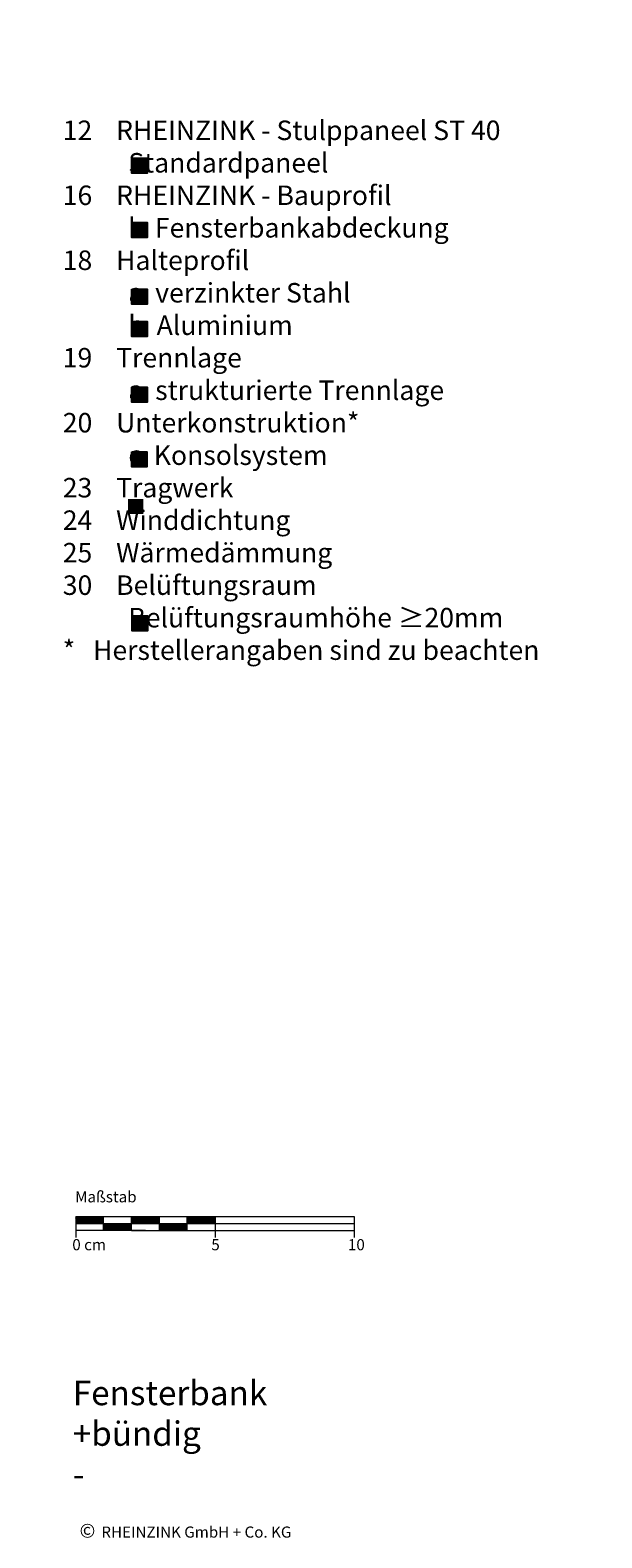
# Model space of a CAD drawing. Extents: x 105 to 812, y -1232 to -690.
# Drawn here: x 607 to 812, y -1232 to -690 of the extents above; entities that cross this region are included whole.
import ezdxf

# ---------------------------------------------------------------- set-up
doc = ezdxf.new("R2010")
doc.units = 0
doc.header["$LTSCALE"] = 15
doc.layers.add('KOPIERRECHT', color=7, linetype='CONTINUOUS', lineweight=15)
doc.layers.add('MASSSTAB', color=7, linetype='CONTINUOUS', lineweight=15)
doc.layers.add('LEGENDE', color=7, linetype='CONTINUOUS')
doc.styles.get("Standard").update_dxf_attribs({"font": 'ARIAL.TTF'})

msp = doc.modelspace()

# ---------------------------------------------------------------- hatches: boundary and pattern name
at = {"layer": 'LEGENDE'}
h = msp.add_hatch(color=256, dxfattribs=at)
h.paths.add_polyline_path([(647.57, -858.78), (642.1, -858.78), (642.1, -864.15), (647.57, -864.15)], flags=16)
h.paths.add_polyline_path([(606.95, -690.39), (812.18, -690.39), (812.18, -929.91), (606.95, -929.91)], flags=9)
for points in [[(648.94, -741.75), (648.94, -736.37), (643.47, -736.37), (643.47, -741.75)], [(648.9, -764.9), (648.9, -759.52), (643.43, -759.52), (643.43, -764.9)], [(648.93, -788.75), (648.93, -783.37), (643.46, -783.37), (643.46, -788.75)], [(648.95, -800.4), (648.95, -795.03), (643.48, -795.03), (643.48, -800.4)], [(648.95, -823.98), (648.95, -818.61), (643.49, -818.61), (643.49, -823.98)], [(648.86, -847.19), (648.86, -841.81), (643.39, -841.81), (643.39, -847.19)], [(649.05, -906.08), (649.05, -900.7), (643.58, -900.7), (643.58, -906.08)]]:
    msp.add_hatch(color=253, dxfattribs=at).paths.add_polyline_path(points)

# ---------------------------------------------------------------- linework, layer by layer
at = {"layer": 'LEGENDE', "color": 253}
for points in [[(643.47, -736.37), (648.94, -736.37), (648.94, -741.75), (643.47, -741.75)], [(643.43, -759.52), (648.9, -759.52), (648.9, -764.9), (643.43, -764.9)], [(643.46, -783.37), (648.93, -783.37), (648.93, -788.75), (643.46, -788.75)], [(643.48, -795.03), (648.95, -795.03), (648.95, -800.4), (643.48, -800.4)], [(643.49, -818.61), (648.95, -818.61), (648.95, -823.98), (643.49, -823.98)], [(643.39, -841.81), (648.86, -841.81), (648.86, -847.19), (643.39, -847.19)], [(643.58, -900.7), (649.05, -900.7), (649.05, -906.08), (643.58, -906.08)]]:
    msp.add_lwpolyline(points, close=True, dxfattribs=at)
at = {"layer": 'MASSSTAB'}
for p, q in [((623.32, -1116.49, 39.03), (668.32, -1116.49, 39.03)), ((623.32, -1116.49, 39.03), (623.32, -1123.99, 39.03)), ((623.32, -1118.99, 39.03), (723.32, -1118.99, 39.03)), ((633.32, -1121.49, 39.03), (633.32, -1116.49, 39.03)), ((643.32, -1121.49, 39.03), (643.32, -1116.49, 39.03)), ((653.32, -1121.49, 39.03), (653.32, -1116.49, 39.03)), ((663.32, -1116.49, 39.03), (723.32, -1116.49, 39.03)), ((663.32, -1121.49, 39.03), (663.32, -1116.49, 39.03)), ((673.32, -1116.49, 39.03), (673.32, -1123.99, 39.03)), ((723.32, -1116.49, 39.03), (723.32, -1123.99, 39.03)), ((648.32, -1121.49, 39.03), (623.32, -1121.49, 39.03)), ((643.32, -1121.49, 39.03), (668.32, -1121.49, 39.03)), ((663.32, -1121.49, 39.03), (723.32, -1121.49, 39.03))]:
    msp.add_line(p, q, dxfattribs=at)
at = {"layer": 'MASSSTAB', "linetype": 'Continuous'}
for p, q in [((623.32, -1116.63, 39.03), (623.47, -1116.49, 39.03)), ((623.32, -1116.81, 39.03), (623.64, -1116.49, 39.03)), ((623.32, -1116.99, 39.03), (623.82, -1116.49, 39.03)), ((623.32, -1117.16, 39.03), (624, -1116.49, 39.03)), ((623.32, -1117.34, 39.03), (624.17, -1116.49, 39.03)), ((623.32, -1117.52, 39.03), (624.35, -1116.49, 39.03)), ((623.32, -1117.69, 39.03), (624.53, -1116.49, 39.03)), ((623.32, -1117.87, 39.03), (624.7, -1116.49, 39.03)), ((623.32, -1118.05, 39.03), (624.88, -1116.49, 39.03)), ((623.32, -1118.22, 39.03), (625.06, -1116.49, 39.03)), ((623.32, -1118.4, 39.03), (625.23, -1116.49, 39.03)), ((623.32, -1118.58, 39.03), (625.41, -1116.49, 39.03)), ((623.32, -1118.76, 39.03), (625.59, -1116.49, 39.03)), ((623.32, -1118.93, 39.03), (625.76, -1116.49, 39.03)), ((623.44, -1118.99, 39.03), (625.94, -1116.49, 39.03)), ((623.62, -1118.99, 39.03), (626.12, -1116.49, 39.03)), ((623.79, -1118.99, 39.03), (626.29, -1116.49, 39.03)), ((623.97, -1118.99, 39.03), (626.47, -1116.49, 39.03)), ((624.15, -1118.99, 39.03), (626.65, -1116.49, 39.03)), ((624.32, -1118.99, 39.03), (626.82, -1116.49, 39.03)), ((624.5, -1118.99, 39.03), (627, -1116.49, 39.03)), ((624.68, -1118.99, 39.03), (627.18, -1116.49, 39.03)), ((624.85, -1118.99, 39.03), (627.35, -1116.49, 39.03)), ((625.03, -1118.99, 39.03), (627.53, -1116.49, 39.03)), ((625.21, -1118.99, 39.03), (627.71, -1116.49, 39.03)), ((625.39, -1118.99, 39.03), (627.89, -1116.49, 39.03)), ((625.56, -1118.99, 39.03), (628.06, -1116.49, 39.03)), ((625.74, -1118.99, 39.03), (628.24, -1116.49, 39.03)), ((625.92, -1118.99, 39.03), (628.42, -1116.49, 39.03)), ((626.09, -1118.99, 39.03), (628.59, -1116.49, 39.03)), ((626.27, -1118.99, 39.03), (628.77, -1116.49, 39.03)), ((626.45, -1118.99, 39.03), (628.95, -1116.49, 39.03)), ((626.62, -1118.99, 39.03), (629.12, -1116.49, 39.03)), ((626.8, -1118.99, 39.03), (629.3, -1116.49, 39.03)), ((626.98, -1118.99, 39.03), (629.48, -1116.49, 39.03)), ((627.15, -1118.99, 39.03), (629.65, -1116.49, 39.03)), ((627.33, -1118.99, 39.03), (629.83, -1116.49, 39.03)), ((627.51, -1118.99, 39.03), (630.01, -1116.49, 39.03)), ((627.68, -1118.99, 39.03), (630.18, -1116.49, 39.03)), ((627.86, -1118.99, 39.03), (630.36, -1116.49, 39.03)), ((628.04, -1118.99, 39.03), (630.54, -1116.49, 39.03)), ((628.21, -1118.99, 39.03), (630.71, -1116.49, 39.03)), ((628.39, -1118.99, 39.03), (630.89, -1116.49, 39.03)), ((628.57, -1118.99, 39.03), (631.07, -1116.49, 39.03)), ((628.74, -1118.99, 39.03), (631.24, -1116.49, 39.03)), ((628.92, -1118.99, 39.03), (631.42, -1116.49, 39.03)), ((629.1, -1118.99, 39.03), (631.6, -1116.49, 39.03)), ((629.27, -1118.99, 39.03), (631.77, -1116.49, 39.03)), ((629.45, -1118.99, 39.03), (631.95, -1116.49, 39.03)), ((629.63, -1118.99, 39.03), (632.13, -1116.49, 39.03)), ((629.8, -1118.99, 39.03), (632.3, -1116.49, 39.03)), ((629.98, -1118.99, 39.03), (632.48, -1116.49, 39.03)), ((630.16, -1118.99, 39.03), (632.66, -1116.49, 39.03)), ((630.34, -1118.99, 39.03), (632.84, -1116.49, 39.03)), ((630.51, -1118.99, 39.03), (633.01, -1116.49, 39.03)), ((630.69, -1118.99, 39.03), (633.19, -1116.49, 39.03)), ((630.87, -1118.99, 39.03), (633.32, -1116.53, 39.03)), ((631.04, -1118.99, 39.03), (633.32, -1116.71, 39.03)), ((631.22, -1118.99, 39.03), (633.32, -1116.89, 39.03)), ((631.4, -1118.99, 39.03), (633.32, -1117.06, 39.03)), ((631.57, -1118.99, 39.03), (633.32, -1117.24, 39.03)), ((631.75, -1118.99, 39.03), (633.32, -1117.42, 39.03)), ((631.93, -1118.99, 39.03), (633.32, -1117.59, 39.03)), ((632.1, -1118.99, 39.03), (633.32, -1117.77, 39.03)), ((632.28, -1118.99, 39.03), (633.32, -1117.95, 39.03)), ((632.46, -1118.99, 39.03), (633.32, -1118.12, 39.03)), ((632.63, -1118.99, 39.03), (633.32, -1118.3, 39.03)), ((632.81, -1118.99, 39.03), (633.32, -1118.48, 39.03)), ((632.99, -1118.99, 39.03), (633.32, -1118.65, 39.03)), ((633.16, -1118.99, 39.03), (633.32, -1118.83, 39.03)), ((633.32, -1119.01, 39.03), (633.34, -1118.99, 39.03)), ((633.32, -1119.19, 39.03), (633.52, -1118.99, 39.03)), ((633.32, -1119.36, 39.03), (633.69, -1118.99, 39.03)), ((633.32, -1119.54, 39.03), (633.87, -1118.99, 39.03)), ((633.32, -1119.72, 39.03), (634.05, -1118.99, 39.03)), ((633.32, -1119.89, 39.03), (634.22, -1118.99, 39.03)), ((633.32, -1120.07, 39.03), (634.4, -1118.99, 39.03)), ((633.32, -1120.25, 39.03), (634.58, -1118.99, 39.03)), ((633.32, -1120.42, 39.03), (634.75, -1118.99, 39.03)), ((633.32, -1120.6, 39.03), (634.93, -1118.99, 39.03)), ((633.32, -1120.78, 39.03), (635.11, -1118.99, 39.03)), ((633.32, -1120.95, 39.03), (635.28, -1118.99, 39.03)), ((633.32, -1121.13, 39.03), (635.46, -1118.99, 39.03)), ((633.32, -1121.31, 39.03), (635.64, -1118.99, 39.03)), ((633.32, -1121.48, 39.03), (635.82, -1118.99, 39.03)), ((633.49, -1121.49, 39.03), (635.99, -1118.99, 39.03)), ((633.67, -1121.49, 39.03), (636.17, -1118.99, 39.03)), ((633.85, -1121.49, 39.03), (636.35, -1118.99, 39.03)), ((634.02, -1121.49, 39.03), (636.52, -1118.99, 39.03)), ((634.2, -1121.49, 39.03), (636.7, -1118.99, 39.03)), ((634.38, -1121.49, 39.03), (636.88, -1118.99, 39.03)), ((634.55, -1121.49, 39.03), (637.05, -1118.99, 39.03)), ((634.73, -1121.49, 39.03), (637.23, -1118.99, 39.03)), ((634.91, -1121.49, 39.03), (637.41, -1118.99, 39.03)), ((635.08, -1121.49, 39.03), (637.58, -1118.99, 39.03)), ((635.26, -1121.49, 39.03), (637.76, -1118.99, 39.03)), ((635.44, -1121.49, 39.03), (637.94, -1118.99, 39.03)), ((635.61, -1121.49, 39.03), (638.11, -1118.99, 39.03)), ((635.79, -1121.49, 39.03), (638.29, -1118.99, 39.03)), ((635.97, -1121.49, 39.03), (638.47, -1118.99, 39.03)), ((636.14, -1121.49, 39.03), (638.64, -1118.99, 39.03)), ((636.32, -1121.49, 39.03), (638.82, -1118.99, 39.03)), ((636.5, -1121.49, 39.03), (639, -1118.99, 39.03)), ((636.67, -1121.49, 39.03), (639.17, -1118.99, 39.03)), ((636.85, -1121.49, 39.03), (639.35, -1118.99, 39.03)), ((637.03, -1121.49, 39.03), (639.53, -1118.99, 39.03)), ((637.2, -1121.49, 39.03), (639.7, -1118.99, 39.03)), ((637.38, -1121.49, 39.03), (639.88, -1118.99, 39.03)), ((637.56, -1121.49, 39.03), (640.06, -1118.99, 39.03)), ((637.73, -1121.49, 39.03), (640.23, -1118.99, 39.03)), ((637.91, -1121.49, 39.03), (640.41, -1118.99, 39.03)), ((638.09, -1121.49, 39.03), (640.59, -1118.99, 39.03)), ((638.26, -1121.49, 39.03), (640.76, -1118.99, 39.03)), ((638.44, -1121.49, 39.03), (640.94, -1118.99, 39.03)), ((638.62, -1121.49, 39.03), (641.12, -1118.99, 39.03)), ((638.8, -1121.49, 39.03), (641.3, -1118.99, 39.03)), ((638.97, -1121.49, 39.03), (641.47, -1118.99, 39.03)), ((639.15, -1121.49, 39.03), (641.65, -1118.99, 39.03)), ((639.33, -1121.49, 39.03), (641.83, -1118.99, 39.03)), ((639.5, -1121.49, 39.03), (642, -1118.99, 39.03)), ((639.68, -1121.49, 39.03), (642.18, -1118.99, 39.03)), ((639.86, -1121.49, 39.03), (642.36, -1118.99, 39.03)), ((640.03, -1121.49, 39.03), (642.53, -1118.99, 39.03)), ((640.21, -1121.49, 39.03), (642.71, -1118.99, 39.03)), ((640.39, -1121.49, 39.03), (642.89, -1118.99, 39.03)), ((640.56, -1121.49, 39.03), (643.06, -1118.99, 39.03)), ((640.74, -1121.49, 39.03), (643.24, -1118.99, 39.03)), ((640.92, -1121.49, 39.03), (643.32, -1119.08, 39.03)), ((641.09, -1121.49, 39.03), (643.32, -1119.26, 39.03)), ((641.27, -1121.49, 39.03), (643.32, -1119.44, 39.03)), ((641.45, -1121.49, 39.03), (643.32, -1119.61, 39.03)), ((641.62, -1121.49, 39.03), (643.32, -1119.79, 39.03)), ((641.8, -1121.49, 39.03), (643.32, -1119.97, 39.03)), ((641.98, -1121.49, 39.03), (643.32, -1120.15, 39.03)), ((642.15, -1121.49, 39.03), (643.32, -1120.32, 39.03)), ((642.33, -1121.49, 39.03), (643.32, -1120.5, 39.03)), ((642.51, -1121.49, 39.03), (643.32, -1120.68, 39.03)), ((642.68, -1121.49, 39.03), (643.32, -1120.85, 39.03)), ((643.32, -1116.61, 39.03), (643.44, -1116.49, 39.03)), ((643.32, -1116.79, 39.03), (643.62, -1116.49, 39.03)), ((643.32, -1116.96, 39.03), (643.8, -1116.49, 39.03)), ((643.32, -1117.14, 39.03), (643.97, -1116.49, 39.03)), ((643.32, -1117.32, 39.03), (644.15, -1116.49, 39.03)), ((643.32, -1117.49, 39.03), (644.33, -1116.49, 39.03)), ((643.32, -1117.67, 39.03), (644.5, -1116.49, 39.03)), ((643.32, -1117.85, 39.03), (644.68, -1116.49, 39.03)), ((643.32, -1118.02, 39.03), (644.86, -1116.49, 39.03)), ((643.32, -1118.2, 39.03), (645.03, -1116.49, 39.03)), ((643.32, -1118.38, 39.03), (645.21, -1116.49, 39.03)), ((643.32, -1118.55, 39.03), (645.39, -1116.49, 39.03)), ((643.32, -1118.73, 39.03), (645.56, -1116.49, 39.03)), ((643.32, -1118.91, 39.03), (645.74, -1116.49, 39.03)), ((643.42, -1118.99, 39.03), (645.92, -1116.49, 39.03)), ((643.59, -1118.99, 39.03), (646.09, -1116.49, 39.03)), ((643.77, -1118.99, 39.03), (646.27, -1116.49, 39.03)), ((643.95, -1118.99, 39.03), (646.45, -1116.49, 39.03)), ((644.12, -1118.99, 39.03), (646.62, -1116.49, 39.03)), ((644.3, -1118.99, 39.03), (646.8, -1116.49, 39.03)), ((644.48, -1118.99, 39.03), (646.98, -1116.49, 39.03)), ((644.65, -1118.99, 39.03), (647.15, -1116.49, 39.03)), ((644.83, -1118.99, 39.03), (647.33, -1116.49, 39.03)), ((645.01, -1118.99, 39.03), (647.51, -1116.49, 39.03)), ((645.18, -1118.99, 39.03), (647.68, -1116.49, 39.03)), ((645.36, -1118.99, 39.03), (647.86, -1116.49, 39.03)), ((645.54, -1118.99, 39.03), (648.04, -1116.49, 39.03)), ((645.71, -1118.99, 39.03), (648.21, -1116.49, 39.03)), ((645.89, -1118.99, 39.03), (648.39, -1116.49, 39.03)), ((646.07, -1118.99, 39.03), (648.57, -1116.49, 39.03)), ((646.24, -1118.99, 39.03), (648.74, -1116.49, 39.03)), ((646.42, -1118.99, 39.03), (648.92, -1116.49, 39.03)), ((646.6, -1118.99, 39.03), (649.1, -1116.49, 39.03)), ((646.78, -1118.99, 39.03), (649.28, -1116.49, 39.03)), ((646.95, -1118.99, 39.03), (649.45, -1116.49, 39.03)), ((647.13, -1118.99, 39.03), (649.63, -1116.49, 39.03)), ((647.31, -1118.99, 39.03), (649.81, -1116.49, 39.03)), ((647.48, -1118.99, 39.03), (649.98, -1116.49, 39.03)), ((647.66, -1118.99, 39.03), (650.16, -1116.49, 39.03)), ((647.84, -1118.99, 39.03), (650.34, -1116.49, 39.03)), ((648.01, -1118.99, 39.03), (650.51, -1116.49, 39.03)), ((648.19, -1118.99, 39.03), (650.69, -1116.49, 39.03)), ((648.37, -1118.99, 39.03), (650.87, -1116.49, 39.03)), ((648.54, -1118.99, 39.03), (651.04, -1116.49, 39.03)), ((648.72, -1118.99, 39.03), (651.22, -1116.49, 39.03)), ((648.9, -1118.99, 39.03), (651.4, -1116.49, 39.03)), ((649.07, -1118.99, 39.03), (651.57, -1116.49, 39.03)), ((649.25, -1118.99, 39.03), (651.75, -1116.49, 39.03)), ((649.43, -1118.99, 39.03), (651.93, -1116.49, 39.03)), ((649.6, -1118.99, 39.03), (652.1, -1116.49, 39.03)), ((649.78, -1118.99, 39.03), (652.28, -1116.49, 39.03)), ((649.96, -1118.99, 39.03), (652.46, -1116.49, 39.03)), ((650.13, -1118.99, 39.03), (652.63, -1116.49, 39.03)), ((650.31, -1118.99, 39.03), (652.81, -1116.49, 39.03)), ((650.49, -1118.99, 39.03), (652.99, -1116.49, 39.03)), ((650.66, -1118.99, 39.03), (653.16, -1116.49, 39.03)), ((650.84, -1118.99, 39.03), (653.32, -1116.51, 39.03)), ((651.02, -1118.99, 39.03), (653.32, -1116.69, 39.03)), ((651.19, -1118.99, 39.03), (653.32, -1116.86, 39.03)), ((651.37, -1118.99, 39.03), (653.32, -1117.04, 39.03)), ((651.55, -1118.99, 39.03), (653.32, -1117.22, 39.03)), ((651.73, -1118.99, 39.03), (653.32, -1117.39, 39.03)), ((651.9, -1118.99, 39.03), (653.32, -1117.57, 39.03)), ((652.08, -1118.99, 39.03), (653.32, -1117.75, 39.03)), ((652.26, -1118.99, 39.03), (653.32, -1117.92, 39.03)), ((652.43, -1118.99, 39.03), (653.32, -1118.1, 39.03)), ((652.61, -1118.99, 39.03), (653.32, -1118.28, 39.03)), ((652.79, -1118.99, 39.03), (653.32, -1118.45, 39.03)), ((652.96, -1118.99, 39.03), (653.32, -1118.63, 39.03)), ((653.14, -1118.99, 39.03), (653.32, -1118.81, 39.03)), ((653.32, -1118.99, 39.03), (653.32, -1118.98, 39.03)), ((653.32, -1119.16, 39.03), (653.49, -1118.99, 39.03)), ((653.32, -1119.34, 39.03), (653.67, -1118.99, 39.03)), ((653.32, -1119.51, 39.03), (653.85, -1118.99, 39.03)), ((653.32, -1119.69, 39.03), (654.02, -1118.99, 39.03)), ((653.32, -1119.87, 39.03), (654.2, -1118.99, 39.03)), ((653.32, -1120.04, 39.03), (654.38, -1118.99, 39.03)), ((653.32, -1120.22, 39.03), (654.55, -1118.99, 39.03)), ((653.32, -1120.4, 39.03), (654.73, -1118.99, 39.03)), ((653.32, -1120.58, 39.03), (654.91, -1118.99, 39.03)), ((653.32, -1120.75, 39.03), (655.08, -1118.99, 39.03)), ((653.32, -1120.93, 39.03), (655.26, -1118.99, 39.03)), ((653.32, -1121.11, 39.03), (655.44, -1118.99, 39.03)), ((653.32, -1121.28, 39.03), (655.61, -1118.99, 39.03)), ((653.32, -1121.46, 39.03), (655.79, -1118.99, 39.03)), ((653.47, -1121.49, 39.03), (655.97, -1118.99, 39.03)), ((653.64, -1121.49, 39.03), (656.14, -1118.99, 39.03)), ((653.82, -1121.49, 39.03), (656.32, -1118.99, 39.03)), ((654, -1121.49, 39.03), (656.5, -1118.99, 39.03)), ((654.17, -1121.49, 39.03), (656.67, -1118.99, 39.03)), ((654.35, -1121.49, 39.03), (656.85, -1118.99, 39.03)), ((654.53, -1121.49, 39.03), (657.03, -1118.99, 39.03)), ((654.71, -1121.49, 39.03), (657.21, -1118.99, 39.03)), ((654.88, -1121.49, 39.03), (657.38, -1118.99, 39.03)), ((655.06, -1121.49, 39.03), (657.56, -1118.99, 39.03)), ((655.24, -1121.49, 39.03), (657.74, -1118.99, 39.03)), ((655.41, -1121.49, 39.03), (657.91, -1118.99, 39.03)), ((655.59, -1121.49, 39.03), (658.09, -1118.99, 39.03)), ((655.77, -1121.49, 39.03), (658.27, -1118.99, 39.03)), ((655.94, -1121.49, 39.03), (658.44, -1118.99, 39.03)), ((656.12, -1121.49, 39.03), (658.62, -1118.99, 39.03)), ((656.3, -1121.49, 39.03), (658.8, -1118.99, 39.03)), ((656.47, -1121.49, 39.03), (658.97, -1118.99, 39.03)), ((656.65, -1121.49, 39.03), (659.15, -1118.99, 39.03)), ((656.83, -1121.49, 39.03), (659.33, -1118.99, 39.03)), ((657, -1121.49, 39.03), (659.5, -1118.99, 39.03)), ((657.18, -1121.49, 39.03), (659.68, -1118.99, 39.03)), ((657.36, -1121.49, 39.03), (659.86, -1118.99, 39.03)), ((657.53, -1121.49, 39.03), (660.03, -1118.99, 39.03)), ((657.71, -1121.49, 39.03), (660.21, -1118.99, 39.03)), ((657.89, -1121.49, 39.03), (660.39, -1118.99, 39.03)), ((658.06, -1121.49, 39.03), (660.56, -1118.99, 39.03)), ((658.24, -1121.49, 39.03), (660.74, -1118.99, 39.03)), ((658.42, -1121.49, 39.03), (660.92, -1118.99, 39.03)), ((658.59, -1121.49, 39.03), (661.09, -1118.99, 39.03)), ((658.77, -1121.49, 39.03), (661.27, -1118.99, 39.03)), ((658.95, -1121.49, 39.03), (661.45, -1118.99, 39.03)), ((659.12, -1121.49, 39.03), (661.62, -1118.99, 39.03)), ((659.3, -1121.49, 39.03), (661.8, -1118.99, 39.03)), ((659.48, -1121.49, 39.03), (661.98, -1118.99, 39.03)), ((659.65, -1121.49, 39.03), (662.15, -1118.99, 39.03)), ((659.83, -1121.49, 39.03), (662.33, -1118.99, 39.03)), ((660.01, -1121.49, 39.03), (662.51, -1118.99, 39.03)), ((660.19, -1121.49, 39.03), (662.69, -1118.99, 39.03)), ((660.36, -1121.49, 39.03), (662.86, -1118.99, 39.03)), ((660.54, -1121.49, 39.03), (663.04, -1118.99, 39.03)), ((660.72, -1121.49, 39.03), (663.22, -1118.99, 39.03)), ((660.89, -1121.49, 39.03), (663.32, -1119.06, 39.03)), ((661.07, -1121.49, 39.03), (663.32, -1119.24, 39.03)), ((661.25, -1121.49, 39.03), (663.32, -1119.41, 39.03)), ((661.42, -1121.49, 39.03), (663.32, -1119.59, 39.03)), ((661.6, -1121.49, 39.03), (663.32, -1119.77, 39.03)), ((661.78, -1121.49, 39.03), (663.32, -1119.94, 39.03)), ((661.95, -1121.49, 39.03), (663.32, -1120.12, 39.03)), ((662.13, -1121.49, 39.03), (663.32, -1120.3, 39.03)), ((662.31, -1121.49, 39.03), (663.32, -1120.47, 39.03)), ((662.48, -1121.49, 39.03), (663.32, -1120.65, 39.03)), ((662.66, -1121.49, 39.03), (663.32, -1120.83, 39.03)), ((663.32, -1116.59, 39.03), (663.42, -1116.49, 39.03)), ((663.32, -1116.76, 39.03), (663.59, -1116.49, 39.03)), ((663.32, -1116.94, 39.03), (663.77, -1116.49, 39.03)), ((663.32, -1117.12, 39.03), (663.95, -1116.49, 39.03)), ((663.32, -1117.29, 39.03), (664.12, -1116.49, 39.03)), ((663.32, -1117.47, 39.03), (664.3, -1116.49, 39.03)), ((663.32, -1117.65, 39.03), (664.48, -1116.49, 39.03)), ((663.32, -1117.82, 39.03), (664.65, -1116.49, 39.03)), ((663.32, -1118, 39.03), (664.83, -1116.49, 39.03)), ((663.32, -1118.18, 39.03), (665.01, -1116.49, 39.03)), ((663.32, -1118.35, 39.03), (665.19, -1116.49, 39.03)), ((663.32, -1118.53, 39.03), (665.36, -1116.49, 39.03)), ((663.32, -1118.71, 39.03), (665.54, -1116.49, 39.03)), ((663.32, -1118.88, 39.03), (665.72, -1116.49, 39.03)), ((663.39, -1118.99, 39.03), (665.89, -1116.49, 39.03)), ((663.57, -1118.99, 39.03), (666.07, -1116.49, 39.03)), ((663.75, -1118.99, 39.03), (666.25, -1116.49, 39.03)), ((663.92, -1118.99, 39.03), (666.42, -1116.49, 39.03)), ((664.1, -1118.99, 39.03), (666.6, -1116.49, 39.03)), ((664.28, -1118.99, 39.03), (666.78, -1116.49, 39.03)), ((664.45, -1118.99, 39.03), (666.95, -1116.49, 39.03)), ((664.63, -1118.99, 39.03), (667.13, -1116.49, 39.03)), ((664.81, -1118.99, 39.03), (667.31, -1116.49, 39.03)), ((664.98, -1118.99, 39.03), (667.48, -1116.49, 39.03)), ((665.16, -1118.99, 39.03), (667.66, -1116.49, 39.03)), ((665.34, -1118.99, 39.03), (667.84, -1116.49, 39.03)), ((665.51, -1118.99, 39.03), (668.01, -1116.49, 39.03)), ((665.69, -1118.99, 39.03), (668.19, -1116.49, 39.03)), ((665.87, -1118.99, 39.03), (668.37, -1116.49, 39.03)), ((666.04, -1118.99, 39.03), (668.54, -1116.49, 39.03)), ((666.22, -1118.99, 39.03), (668.72, -1116.49, 39.03)), ((666.4, -1118.99, 39.03), (668.9, -1116.49, 39.03)), ((666.57, -1118.99, 39.03), (669.07, -1116.49, 39.03)), ((666.75, -1118.99, 39.03), (669.25, -1116.49, 39.03)), ((666.93, -1118.99, 39.03), (669.43, -1116.49, 39.03)), ((667.1, -1118.99, 39.03), (669.6, -1116.49, 39.03)), ((667.28, -1118.99, 39.03), (669.78, -1116.49, 39.03)), ((667.46, -1118.99, 39.03), (669.96, -1116.49, 39.03)), ((667.63, -1118.99, 39.03), (670.13, -1116.49, 39.03)), ((667.81, -1118.99, 39.03), (670.31, -1116.49, 39.03)), ((667.99, -1118.99, 39.03), (670.49, -1116.49, 39.03)), ((668.17, -1118.99, 39.03), (670.67, -1116.49, 39.03)), ((668.34, -1118.99, 39.03), (670.84, -1116.49, 39.03)), ((668.52, -1118.99, 39.03), (671.02, -1116.49, 39.03)), ((668.7, -1118.99, 39.03), (671.2, -1116.49, 39.03)), ((668.87, -1118.99, 39.03), (671.37, -1116.49, 39.03)), ((669.05, -1118.99, 39.03), (671.55, -1116.49, 39.03)), ((669.23, -1118.99, 39.03), (671.73, -1116.49, 39.03)), ((669.4, -1118.99, 39.03), (671.9, -1116.49, 39.03)), ((669.58, -1118.99, 39.03), (672.08, -1116.49, 39.03)), ((669.76, -1118.99, 39.03), (672.26, -1116.49, 39.03)), ((669.93, -1118.99, 39.03), (672.43, -1116.49, 39.03)), ((670.11, -1118.99, 39.03), (672.61, -1116.49, 39.03)), ((670.29, -1118.99, 39.03), (672.79, -1116.49, 39.03)), ((670.46, -1118.99, 39.03), (672.96, -1116.49, 39.03)), ((670.64, -1118.99, 39.03), (673.14, -1116.49, 39.03)), ((670.82, -1118.99, 39.03), (673.32, -1116.49, 39.03)), ((670.99, -1118.99, 39.03), (673.32, -1116.66, 39.03)), ((671.17, -1118.99, 39.03), (673.32, -1116.84, 39.03)), ((671.35, -1118.99, 39.03), (673.32, -1117.02, 39.03)), ((671.52, -1118.99, 39.03), (673.32, -1117.19, 39.03)), ((671.7, -1118.99, 39.03), (673.32, -1117.37, 39.03)), ((671.88, -1118.99, 39.03), (673.32, -1117.55, 39.03)), ((672.05, -1118.99, 39.03), (673.32, -1117.72, 39.03)), ((672.23, -1118.99, 39.03), (673.32, -1117.9, 39.03)), ((672.41, -1118.99, 39.03), (673.32, -1118.08, 39.03)), ((672.58, -1118.99, 39.03), (673.32, -1118.25, 39.03)), ((672.76, -1118.99, 39.03), (673.32, -1118.43, 39.03)), ((672.94, -1118.99, 39.03), (673.32, -1118.61, 39.03)), ((673.12, -1118.99, 39.03), (673.32, -1118.78, 39.03)), ((673.29, -1118.99, 39.03), (673.32, -1118.96, 39.03)), ((642.86, -1121.49, 39.03), (643.32, -1121.03, 39.03)), ((643.04, -1121.49, 39.03), (643.32, -1121.21, 39.03)), ((643.21, -1121.49, 39.03), (643.32, -1121.38, 39.03)), ((662.84, -1121.49, 39.03), (663.32, -1121, 39.03)), ((663.01, -1121.49, 39.03), (663.32, -1121.18, 39.03)), ((663.19, -1121.49, 39.03), (663.32, -1121.36, 39.03))]:
    msp.add_line(p, q, dxfattribs=at)

# ---------------------------------------------------------------- texts
at = {"layer": 'KOPIERRECHT', "insert": (624.68, -1226.82), "char_height": 5, "width": 98.94, "attachment_point": 1}
msp.add_mtext('{\\fArial|b0|i0|c0|p34;©\\H1.4x; \\H0.5714x;RHEINZINK GmbH + Co. KG}', dxfattribs=at)
at = {"layer": 'LEGENDE', "attachment_point": 1}
for s, insert, char_height, width in [('{\\fArial|b0|i0|c238|p34;    }12{\\fArial|b0|i0|c238|p34;    RHEINZINK - }Stulppaneel ST 40\\P               Standardpaneel {\\fArial|b0|i0|c238|p34;\\P    16    RHEINZINK - Bauprofil\\P               }k{\\fArial|b0|i0|c238|p34; } Fensterbankabdeckung{\\fArial|b0|i0|c238|p34;\\P} {\\fArial|b0|i0|c238|p34;  } 18    Halteprofil\\P               a  verzinkter Stahl\\P               b  Aluminium\\P    19    Trennlage\\P               a  strukturierte Trennlage \\P  {\\fArial|b0|i0|c238|p34;  20    Unterkonstruktion*\\P              } c{\\fArial|b0|i0|c238|p34; } Konsolsystem\\P    {\\fArial|b0|i0|c238|p34;23    Tragwerk}\\P    24    Winddichtung{\\fArial|b0|i0|c238|p34;\\P    25    Wärmedämmung}\\P    30    Belüftungsraum\\P               Belüftungsraumhöhe {\\fArial|b0|i0|c0|p32;≥}20mm\\P  {\\fArial|b0|i0|c238|p34;    \\P    *   Herstellerangaben sind zu beachten\\P\\P        }', (610.09, -722.86), 7, 290.4397), ('{\\fArial|b1|i0|c0|p34;    Fensterbank\\P    +bündig\\P    -}', (611.56, -1175.5), 8.75, 289.4521)]:
    msp.add_mtext(s, dxfattribs=dict(at, insert=insert, char_height=char_height, width=width))
at = {"layer": 'MASSSTAB', "char_height": 4, "attachment_point": 1}
for s, insert, width in [('Maßstab', (623.09, -1107.4), 31.4963), ('0 cm', (622.07, -1124.6), 19.1343), ('5', (671.99, -1124.6), 11.8504), ('10', (721.02, -1124.6), 11.8504)]:
    msp.add_mtext(s, dxfattribs=dict(at, insert=insert, width=width))

doc.saveas('drawing.dxf')
